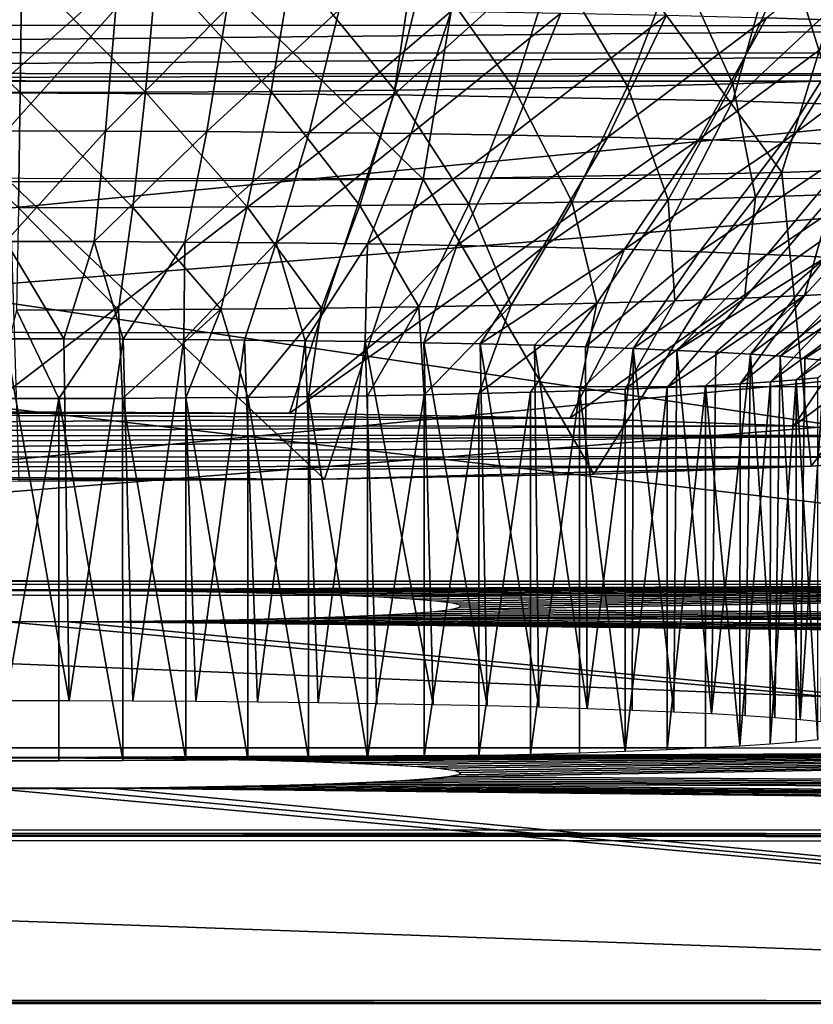
# Model space of a CAD drawing. Units: feet. Extents: x -1.5 to 14.1, y -6.7 to 1.5.
# Drawn here: x 12 to 12.3, y -3.3 to -3 of the extents above; entities that cross this region are included whole.
import ezdxf

# ---------------------------------------------------------------- set-up
doc = ezdxf.new("R2010")
doc.units = ezdxf.units.FT
doc.header["$MEASUREMENT"] = 0
doc.layers.get('0').update_dxf_attribs({"color": 255})
doc.layers.add('AFUWA-3-ARPM', color=4, linetype='Continuous')
doc.layers.add('AFUWA-P', color=2, linetype='Continuous')

# ---------------------------------------------------------------- blocks, each defined once
blk = doc.blocks.new('A$C2A7C6D99')
at = {"linetype": 'Continuous', "lineweight": 0}
for p, q in [((5.25551, 0.1396), (6.24364, 0.13939)), ((5.25551, 0.1396), (6.24364, 0.13939)), ((6.53721, -0.0509), (4.96243, -0.05056)), ((6.53721, -0.0509), (4.96243, -0.05056)), ((6.53721, -0.11436), (4.96243, -0.11403)), ((6.53721, -0.11436), (4.96243, -0.11403)), ((5.74916, -0.11797), (5.72582, -0.11802)), ((5.76239, -0.11906), (5.73796, -0.11909)), ((5.74916, -0.11797), (5.77248, -0.11803)), ((5.76239, -0.11906), (5.78667, -0.11897)), ((5.79524, -0.11821), (5.77248, -0.11803)), ((5.78667, -0.11897), (5.81066, -0.11881)), ((5.81709, -0.11849), (5.79524, -0.11821)), ((5.82662, -0.11867), (5.81066, -0.11881)), ((5.81709, -0.11849), (5.8377, -0.11888)), ((5.85651, -0.11936), (5.8377, -0.11888)), ((5.87316, -0.11993), (5.85651, -0.11936)), ((5.87316, -0.11993), (5.88741, -0.12057)), ((5.88741, -0.12057), (5.899, -0.12128)), ((5.899, -0.12128), (5.9076, -0.12204)), ((5.9131, -0.12283), (5.9076, -0.12204)), ((5.9131, -0.12283), (5.9154, -0.12364)), ((5.89255, -0.12676), (5.87935, -0.12743)), ((5.89255, -0.12676), (5.90292, -0.12603)), ((5.91025, -0.12526), (5.90292, -0.12603)), ((5.91444, -0.12446), (5.91025, -0.12526)), ((5.91444, -0.12446), (5.9154, -0.12364)), ((5.73543, -0.12963), (5.75885, -0.12964)), ((5.75885, -0.12964), (5.78197, -0.12953)), ((5.80439, -0.12931), (5.78197, -0.12953)), ((5.80439, -0.12931), (5.82578, -0.12898)), ((5.84572, -0.12855), (5.82578, -0.12898)), ((5.86366, -0.12803), (5.84572, -0.12855)), ((5.86366, -0.12803), (5.87935, -0.12743)), ((6.62806, -0.21159), (4.83784, -0.21121)), ((6.62806, -0.21159), (4.83784, -0.21121))]:
    blk.add_line(p, q, dxfattribs=at)

msp = doc.modelspace()

# ---------------------------------------------------------------- linework, layer by layer
at = {"layer": 'AFUWA-3-ARPM'}
for points in [[(12.11626, -2.8262, 13.11968), (11.93815, -2.82524, 13.14717), (11.93875, -2.98407, 13.07557)], [(12.11626, -2.8262, 13.11968), (11.93875, -2.98407, 13.07557), (12.09244, -2.9849, 13.05186)], [(12.26573, -2.8288, 13.04507), (12.11626, -2.8262, 13.11968), (12.09244, -2.9849, 13.05186)], [(12.09244, -2.9849, 13.05186), (12.22141, -2.98714, 12.98747), (12.26573, -2.8288, 13.04507)], [(12.22141, -2.98714, 12.98747), (12.38666, -2.83283, 12.92987), (12.26573, -2.8288, 13.04507)], [(12.22141, -2.98714, 12.98747), (12.32577, -2.99062, 12.88806), (12.38666, -2.83283, 12.92987)], [(10.5513, -2.85716, 11.40048), (13.32732, -3.26889, 11.39085), (10.54315, -3.2683, 11.4077)], [(13.32732, -3.26889, 11.39085), (10.5513, -2.85716, 11.40048), (13.31925, -2.85774, 11.38373)], [(12.24011, -3.01438, 12.20761), (12.12917, -2.86338, 12.05506), (12.28739, -2.86036, 12.1413)], [(12.33958, -3.01074, 12.3119), (12.24011, -3.01438, 12.20761), (12.28739, -2.86036, 12.1413)], [(11.94626, -3.01794, 12.10571), (11.94686, -2.86449, 12.02321), (12.10358, -3.01698, 12.13319)], [(11.94686, -2.86449, 12.02321), (12.12917, -2.86338, 12.05506), (12.10358, -3.01698, 12.13319)], [(12.10358, -3.01698, 12.13319), (12.12917, -2.86338, 12.05506), (12.24011, -3.01438, 12.20761)], [(12.23427, -2.95554, 12.94423), (12.29483, -2.90647, 12.93564), (12.26937, -2.95666, 12.91222)], [(12.19997, -2.93338, 12.16492), (12.22143, -2.98067, 12.22457), (12.24316, -2.93235, 12.19442)], [(12.2579, -2.97959, 12.25555), (12.24316, -2.93235, 12.19442), (12.22143, -2.98067, 12.22457)], [(12.28247, -2.93119, 12.22781), (12.24316, -2.93235, 12.19442), (12.2579, -2.97959, 12.25555)], [(11.95079, -2.9359, 12.09286), (11.90022, -2.93584, 12.09459), (11.9502, -2.98396, 12.13034)], [(11.9502, -2.98396, 12.13034), (11.90022, -2.93584, 12.09459), (11.90328, -2.9839, 12.13196)], [(11.99794, -2.98385, 12.13364), (11.95079, -2.9359, 12.09286), (11.9502, -2.98396, 12.13034)], [(11.95079, -2.9359, 12.09286), (11.99794, -2.98385, 12.13364), (12.00226, -2.93577, 12.0964)], [(12.04574, -2.98355, 12.14202), (12.00226, -2.93577, 12.0964), (11.99794, -2.98385, 12.13364)], [(12.05379, -2.93546, 12.10544), (12.00226, -2.93577, 12.0964), (12.04574, -2.98355, 12.14202)], [(12.04574, -2.98355, 12.14202), (12.09279, -2.98308, 12.15554), (12.05379, -2.93546, 12.10544)], [(12.05379, -2.93546, 12.10544), (12.09279, -2.98308, 12.15554), (12.1045, -2.93495, 12.12001)], [(12.13825, -2.98243, 12.17404), (12.1045, -2.93495, 12.12001), (12.09279, -2.98308, 12.15554)], [(12.1045, -2.93495, 12.12001), (12.13825, -2.98243, 12.17404), (12.1535, -2.93425, 12.13995)], [(12.18136, -2.98163, 12.19721), (12.1535, -2.93425, 12.13995), (12.13825, -2.98243, 12.17404)], [(12.1535, -2.93425, 12.13995), (12.18136, -2.98163, 12.19721), (12.19997, -2.93338, 12.16492)], [(12.22143, -2.98067, 12.22457), (12.19997, -2.93338, 12.16492), (12.18136, -2.98163, 12.19721)], [(13.328, -3.26477, 11.50891), (10.55029, -2.94213, 11.5201), (10.54391, -3.26418, 11.52576)], [(13.328, -3.26477, 11.50891), (13.32168, -2.94272, 11.50332), (10.55029, -2.94213, 11.5201)], [(12.51065, -2.94665, 14.15822), (11.39322, -2.94624, 14.16486), (11.40635, -2.95827, 14.17296)], [(12.51065, -2.94665, 14.15822), (11.40635, -2.95827, 14.17296), (12.4976, -2.95865, 14.16645)], [(11.98656, -2.95196, 13.04658), (11.94504, -2.99855, 13.00972), (11.94529, -2.95189, 13.04869)], [(11.98656, -2.95196, 13.04658), (11.98267, -2.99862, 13.0078), (11.94504, -2.99855, 13.00972)], [(11.98656, -2.95196, 13.04658), (12.02885, -2.95218, 13.04051), (11.98267, -2.99862, 13.0078)], [(11.98267, -2.99862, 13.0078), (12.02885, -2.95218, 13.04051), (12.02122, -2.99881, 13.00227)], [(12.02885, -2.95218, 13.04051), (12.07161, -2.95254, 13.0302), (12.02122, -2.99881, 13.00227)], [(12.02122, -2.99881, 13.00227), (12.07161, -2.95254, 13.0302), (12.06021, -2.99914, 12.99286)], [(12.11422, -2.95305, 13.01542), (12.06021, -2.99914, 12.99286), (12.07161, -2.95254, 13.0302)], [(12.11422, -2.95305, 13.01542), (12.09906, -2.99961, 12.97939), (12.06021, -2.99914, 12.99286)], [(12.15601, -2.95373, 12.99611), (12.09906, -2.99961, 12.97939), (12.11422, -2.95305, 13.01542)], [(12.09906, -2.99961, 12.97939), (12.15601, -2.95373, 12.99611), (12.13716, -3.00023, 12.96178)], [(12.19626, -2.95456, 12.97231), (12.13716, -3.00023, 12.96178), (12.15601, -2.95373, 12.99611)], [(12.13716, -3.00023, 12.96178), (12.19626, -2.95456, 12.97231), (12.17385, -3.00098, 12.94009)], [(12.23427, -2.95554, 12.94423), (12.17385, -3.00098, 12.94009), (12.19626, -2.95456, 12.97231)], [(12.4976, -2.95865, 14.16645), (11.40635, -2.95827, 14.17296), (11.4214, -2.96874, 14.17955)], [(12.4827, -2.96903, 14.17317), (12.4976, -2.95865, 14.16645), (11.4214, -2.96874, 14.17955)], [(12.23427, -2.95554, 12.94423), (12.20851, -3.00188, 12.91449), (12.17385, -3.00098, 12.94009)], [(12.26937, -2.95666, 12.91222), (12.20851, -3.00188, 12.91449), (12.23427, -2.95554, 12.94423)], [(12.20851, -3.00188, 12.91449), (12.26937, -2.95666, 12.91222), (12.24051, -3.0029, 12.8853)], [(12.30097, -2.9579, 12.87676), (12.24051, -3.0029, 12.8853), (12.26937, -2.95666, 12.91222)], [(12.24051, -3.0029, 12.8853), (12.30097, -2.9579, 12.87676), (12.26932, -3.00403, 12.85297)], [(11.4214, -2.96874, 14.17955), (11.43929, -2.97658, 14.18421), (12.4827, -2.96903, 14.17317)], [(11.43929, -2.97658, 14.18421), (12.46492, -2.97682, 14.17801), (12.4827, -2.96903, 14.17317)], [(12.46492, -2.97682, 14.17801), (11.43929, -2.97658, 14.18421), (11.45808, -2.97942, 14.18575)], [(11.45808, -2.97942, 14.18575), (12.44621, -2.97963, 14.17977), (12.46492, -2.97682, 14.17801)], [(11.45808, -2.97942, 14.18575), (11.45722, -3.07518, 14.19078), (12.44621, -2.97963, 14.17977)], [(11.45722, -3.07518, 14.19078), (12.44708, -3.07539, 14.18479), (12.44621, -2.97963, 14.17977)], [(12.18136, -2.98163, 12.19721), (12.1968, -3.02479, 12.25838), (12.22143, -2.98067, 12.22457)], [(12.23005, -3.02381, 12.28662), (12.22143, -2.98067, 12.22457), (12.1968, -3.02479, 12.25838)], [(12.22143, -2.98067, 12.22457), (12.23005, -3.02381, 12.28662), (12.2579, -2.97959, 12.25555)], [(12.25963, -3.02273, 12.31753), (12.2579, -2.97959, 12.25555), (12.23005, -3.02381, 12.28662)], [(11.90328, -2.9839, 12.13196), (11.94951, -3.02779, 12.17247), (11.9502, -2.98396, 12.13034)], [(11.93522, -3.10543, 12.97166), (12.09244, -2.9849, 13.05186), (11.93875, -2.98407, 13.07557)], [(12.05266, -3.106, 12.95541), (12.09244, -2.9849, 13.05186), (11.93522, -3.10543, 12.97166)], [(11.99305, -3.02769, 12.17547), (11.9502, -2.98396, 12.13034), (11.94951, -3.02779, 12.17247)], [(11.9502, -2.98396, 12.13034), (11.99305, -3.02769, 12.17547), (11.99794, -2.98385, 12.13364)], [(12.03663, -3.02742, 12.18312), (11.99794, -2.98385, 12.13364), (11.99305, -3.02769, 12.17547)], [(11.99794, -2.98385, 12.13364), (12.03663, -3.02742, 12.18312), (12.04574, -2.98355, 12.14202)], [(12.07952, -3.02699, 12.19544), (12.04574, -2.98355, 12.14202), (12.03663, -3.02742, 12.18312)], [(12.04574, -2.98355, 12.14202), (12.07952, -3.02699, 12.19544), (12.09279, -2.98308, 12.15554)], [(12.09244, -2.9849, 13.05186), (12.05266, -3.106, 12.95541), (12.22141, -2.98714, 12.98747)], [(12.12097, -3.0264, 12.2123), (12.09279, -2.98308, 12.15554), (12.07952, -3.02699, 12.19544)], [(12.09279, -2.98308, 12.15554), (12.12097, -3.0264, 12.2123), (12.13825, -2.98243, 12.17404)], [(12.13825, -2.98243, 12.17404), (12.12097, -3.0264, 12.2123), (12.16027, -3.02566, 12.23342)], [(12.13825, -2.98243, 12.17404), (12.16027, -3.02566, 12.23342), (12.18136, -2.98163, 12.19721)], [(12.1968, -3.02479, 12.25838), (12.18136, -2.98163, 12.19721), (12.16027, -3.02566, 12.23342)], [(12.05266, -3.106, 12.95541), (12.15941, -3.10782, 12.90336), (12.22141, -2.98714, 12.98747)], [(12.32577, -2.99062, 12.88806), (12.22141, -2.98714, 12.98747), (12.15941, -3.10782, 12.90336)], [(12.24461, -3.11071, 12.82066), (12.32577, -2.99062, 12.88806), (12.15941, -3.10782, 12.90336)], [(12.32577, -2.99062, 12.88806), (12.24461, -3.11071, 12.82066), (12.40023, -2.99538, 12.75162)], [(12.29878, -3.11428, 12.71827), (12.40023, -2.99538, 12.75162), (12.24461, -3.11071, 12.82066)], [(11.94504, -2.99855, 13.00972), (11.98267, -2.99862, 13.0078), (11.94477, -3.04064, 12.96652)], [(11.94477, -3.04064, 12.96652), (11.98267, -2.99862, 13.0078), (11.97839, -3.0407, 12.9648)], [(11.97839, -3.0407, 12.9648), (11.98267, -2.99862, 13.0078), (12.02122, -2.99881, 13.00227)], [(12.02122, -2.99881, 13.00227), (12.01283, -3.04088, 12.95986), (11.97839, -3.0407, 12.9648)], [(12.06021, -2.99914, 12.99286), (12.01283, -3.04088, 12.95986), (12.02122, -2.99881, 13.00227)], [(12.01283, -3.04088, 12.95986), (12.06021, -2.99914, 12.99286), (12.04766, -3.04117, 12.95146)], [(12.09906, -2.99961, 12.97939), (12.04766, -3.04117, 12.95146), (12.06021, -2.99914, 12.99286)], [(12.09906, -2.99961, 12.97939), (12.08237, -3.04159, 12.93942), (12.04766, -3.04117, 12.95146)], [(12.13716, -3.00023, 12.96178), (12.08237, -3.04159, 12.93942), (12.09906, -2.99961, 12.97939)], [(12.08237, -3.04159, 12.93942), (12.13716, -3.00023, 12.96178), (12.11641, -3.04214, 12.92369)], [(12.17385, -3.00098, 12.94009), (12.11641, -3.04214, 12.92369), (12.13716, -3.00023, 12.96178)], [(12.11641, -3.04214, 12.92369), (12.17385, -3.00098, 12.94009), (12.1492, -3.04282, 12.90431)], [(12.17385, -3.00098, 12.94009), (12.20851, -3.00188, 12.91449), (12.1492, -3.04282, 12.90431)], [(12.20851, -3.00188, 12.91449), (12.18016, -3.04362, 12.88144), (12.1492, -3.04282, 12.90431)], [(12.24051, -3.0029, 12.8853), (12.18016, -3.04362, 12.88144), (12.20851, -3.00188, 12.91449)], [(12.18016, -3.04362, 12.88144), (12.24051, -3.0029, 12.8853), (12.20875, -3.04453, 12.85536)], [(12.26932, -3.00403, 12.85297), (12.20875, -3.04453, 12.85536), (12.24051, -3.0029, 12.8853)], [(12.20875, -3.04453, 12.85536), (12.26932, -3.00403, 12.85297), (12.23449, -3.04554, 12.82648)], [(12.26932, -3.00403, 12.85297), (12.29451, -3.00525, 12.81803), (12.23449, -3.04554, 12.82648)], [(12.29451, -3.00525, 12.81803), (12.257, -3.04663, 12.79526), (12.23449, -3.04554, 12.82648)], [(12.24011, -3.01438, 12.20761), (12.33958, -3.01074, 12.3119), (12.2513, -3.12617, 12.37798)], [(12.30339, -3.12244, 12.48466), (12.2513, -3.12617, 12.37798), (12.33958, -3.01074, 12.3119)], [(12.24011, -3.01438, 12.20761), (12.16856, -3.12914, 12.29282), (12.10358, -3.01698, 12.13319)], [(12.16856, -3.12914, 12.29282), (12.24011, -3.01438, 12.20761), (12.2513, -3.12617, 12.37798)], [(12.44578, -3.01666, 14.06344), (11.45638, -3.09576, 14.07358), (11.45708, -3.01645, 14.06943)], [(12.44578, -3.01666, 14.06344), (12.4465, -3.09597, 14.06759), (11.45638, -3.09576, 14.07358)], [(12.10358, -3.01698, 12.13319), (12.0661, -3.13103, 12.23869), (11.94626, -3.01794, 12.10571)], [(11.94979, -3.13176, 12.21783), (11.94626, -3.01794, 12.10571), (12.0661, -3.13103, 12.23869)], [(12.0661, -3.13103, 12.23869), (12.10358, -3.01698, 12.13319), (12.16856, -3.12914, 12.29282)], [(12.24879, -3.06121, 12.37751), (12.26816, -3.06014, 12.40814), (12.28532, -3.02158, 12.35045)], [(12.25963, -3.02273, 12.31753), (12.24879, -3.06121, 12.37751), (12.28532, -3.02158, 12.35045)], [(12.07952, -3.02699, 12.19544), (12.10195, -3.06552, 12.25408), (12.12097, -3.0264, 12.2123)], [(12.13706, -3.06486, 12.27295), (12.12097, -3.0264, 12.2123), (12.10195, -3.06552, 12.25408)], [(12.16027, -3.02566, 12.23342), (12.12097, -3.0264, 12.2123), (12.13706, -3.06486, 12.27295)], [(12.1697, -3.06409, 12.29525), (12.16027, -3.02566, 12.23342), (12.13706, -3.06486, 12.27295)], [(12.16027, -3.02566, 12.23342), (12.1697, -3.06409, 12.29525), (12.1968, -3.02479, 12.25838)], [(12.1968, -3.02479, 12.25838), (12.1697, -3.06409, 12.29525), (12.19941, -3.06321, 12.32048)], [(12.23005, -3.02381, 12.28662), (12.1968, -3.02479, 12.25838), (12.19941, -3.06321, 12.32048)], [(12.22584, -3.06224, 12.34809), (12.23005, -3.02381, 12.28662), (12.19941, -3.06321, 12.32048)], [(12.24879, -3.06121, 12.37751), (12.25963, -3.02273, 12.31753), (12.22584, -3.06224, 12.34809)], [(12.23005, -3.02381, 12.28662), (12.22584, -3.06224, 12.34809), (12.25963, -3.02273, 12.31753)], [(11.98766, -3.06667, 12.22117), (11.94951, -3.02779, 12.17247), (11.94877, -3.06677, 12.21849)], [(11.94951, -3.02779, 12.17247), (11.98766, -3.06667, 12.22117), (11.99305, -3.02769, 12.17547)], [(11.99305, -3.02769, 12.17547), (11.98766, -3.06667, 12.22117), (12.0266, -3.06643, 12.22801)], [(11.99305, -3.02769, 12.17547), (12.0266, -3.06643, 12.22801), (12.03663, -3.02742, 12.18312)], [(12.06491, -3.06605, 12.23901), (12.03663, -3.02742, 12.18312), (12.0266, -3.06643, 12.22801)], [(12.03663, -3.02742, 12.18312), (12.06491, -3.06605, 12.23901), (12.07952, -3.02699, 12.19544)], [(12.10195, -3.06552, 12.25408), (12.07952, -3.02699, 12.19544), (12.06491, -3.06605, 12.23901)], [(11.94448, -3.07765, 12.91989), (11.94477, -3.04064, 12.96652), (11.96679, -3.07768, 12.91903)], [(11.97839, -3.0407, 12.9648), (11.96679, -3.07768, 12.91903), (11.94477, -3.04064, 12.96652)], [(11.96679, -3.07768, 12.91903), (11.97839, -3.0407, 12.9648), (11.98944, -3.07777, 12.91649)], [(11.97839, -3.0407, 12.9648), (12.01283, -3.04088, 12.95986), (11.98944, -3.07777, 12.91649)], [(11.98944, -3.07777, 12.91649), (12.01283, -3.04088, 12.95986), (12.01244, -3.07792, 12.91228)], [(12.01244, -3.07792, 12.91228), (12.01283, -3.04088, 12.95986), (12.04766, -3.04117, 12.95146)], [(12.01244, -3.07792, 12.91228), (12.04766, -3.04117, 12.95146), (12.03561, -3.07813, 12.90632)], [(12.0587, -3.0784, 12.8985), (12.03561, -3.07813, 12.90632), (12.04766, -3.04117, 12.95146)], [(12.0587, -3.0784, 12.8985), (12.04766, -3.04117, 12.95146), (12.08237, -3.04159, 12.93942)], [(12.0587, -3.0784, 12.8985), (12.08237, -3.04159, 12.93942), (12.08147, -3.07874, 12.88882)], [(12.08147, -3.07874, 12.88882), (12.08237, -3.04159, 12.93942), (12.11641, -3.04214, 12.92369)], [(12.08147, -3.07874, 12.88882), (12.11641, -3.04214, 12.92369), (12.10384, -3.07914, 12.87726)], [(12.10384, -3.07914, 12.87726), (12.11641, -3.04214, 12.92369), (12.1492, -3.04282, 12.90431)], [(12.10384, -3.07914, 12.87726), (12.1492, -3.04282, 12.90431), (12.12532, -3.07961, 12.86389)], [(12.18016, -3.04362, 12.88144), (12.12532, -3.07961, 12.86389), (12.1492, -3.04282, 12.90431)], [(12.12532, -3.07961, 12.86389), (12.18016, -3.04362, 12.88144), (12.14598, -3.08014, 12.84874)], [(12.14598, -3.08014, 12.84874), (12.18016, -3.04362, 12.88144), (12.16539, -3.08072, 12.83197)], [(12.16539, -3.08072, 12.83197), (12.18016, -3.04362, 12.88144), (12.20875, -3.04453, 12.85536)], [(12.16539, -3.08072, 12.83197), (12.20875, -3.04453, 12.85536), (12.18351, -3.08136, 12.81367)], [(12.18351, -3.08136, 12.81367), (12.20875, -3.04453, 12.85536), (12.23449, -3.04554, 12.82648)], [(12.18351, -3.08136, 12.81367), (12.23449, -3.04554, 12.82648), (12.20008, -3.08205, 12.79403)], [(12.257, -3.04663, 12.79526), (12.20008, -3.08205, 12.79403), (12.23449, -3.04554, 12.82648)], [(12.20008, -3.08205, 12.79403), (12.257, -3.04663, 12.79526), (12.21498, -3.08277, 12.77328)], [(12.21498, -3.08277, 12.77328), (12.257, -3.04663, 12.79526), (12.22815, -3.08353, 12.75151)], [(12.257, -3.04663, 12.79526), (12.276, -3.04778, 12.76226), (12.22815, -3.08353, 12.75151)], [(12.22815, -3.08353, 12.75151), (12.276, -3.04778, 12.76226), (12.23943, -3.08431, 12.72916)], [(12.23943, -3.08431, 12.72916), (12.276, -3.04778, 12.76226), (12.29132, -3.04897, 12.72806)], [(12.23943, -3.08431, 12.72916), (12.29132, -3.04897, 12.72806), (12.24887, -3.08512, 12.70621)], [(12.30294, -3.05019, 12.69322), (12.24887, -3.08512, 12.70621), (12.29132, -3.04897, 12.72806)], [(12.24887, -3.08512, 12.70621), (12.30294, -3.05019, 12.69322), (12.25642, -3.08592, 12.68309)], [(12.24879, -3.06121, 12.37751), (12.2242, -3.0948, 12.42892), (12.26816, -3.06014, 12.40814)], [(12.23574, -3.09405, 12.45044), (12.26816, -3.06014, 12.40814), (12.2242, -3.0948, 12.42892)], [(12.24561, -3.09327, 12.47271), (12.284, -3.05905, 12.43942), (12.23574, -3.09405, 12.45044)], [(12.23574, -3.09405, 12.45044), (12.284, -3.05905, 12.43942), (12.26816, -3.06014, 12.40814)], [(12.2538, -3.09247, 12.49569), (12.29643, -3.05795, 12.47085), (12.24561, -3.09327, 12.47271)], [(12.24561, -3.09327, 12.47271), (12.29643, -3.05795, 12.47085), (12.284, -3.05905, 12.43942)], [(12.1697, -3.06409, 12.29525), (12.16307, -3.09744, 12.35326), (12.19941, -3.06321, 12.32048)], [(12.18044, -3.09684, 12.3704), (12.19941, -3.06321, 12.32048), (12.16307, -3.09744, 12.35326)], [(12.19649, -3.0962, 12.38881), (12.22584, -3.06224, 12.34809), (12.18044, -3.09684, 12.3704)], [(12.18044, -3.09684, 12.3704), (12.22584, -3.06224, 12.34809), (12.19941, -3.06321, 12.32048)], [(12.21109, -3.09552, 12.40833), (12.24879, -3.06121, 12.37751), (12.19649, -3.0962, 12.38881)], [(12.24879, -3.06121, 12.37751), (12.22584, -3.06224, 12.34809), (12.19649, -3.0962, 12.38881)], [(12.2242, -3.0948, 12.42892), (12.24879, -3.06121, 12.37751), (12.21109, -3.09552, 12.40833)], [(11.96489, -3.10041, 12.26831), (11.94877, -3.06677, 12.21849), (11.94053, -3.10043, 12.26754)], [(11.96489, -3.10041, 12.26831), (11.98766, -3.06667, 12.22117), (11.94877, -3.06677, 12.21849)], [(11.98917, -3.10032, 12.27089), (11.98766, -3.06667, 12.22117), (11.96489, -3.10041, 12.26831)], [(11.98917, -3.10032, 12.27089), (12.0266, -3.06643, 12.22801), (11.98766, -3.06667, 12.22117)], [(11.98917, -3.10032, 12.27089), (12.01321, -3.10016, 12.27527), (12.0266, -3.06643, 12.22801)], [(12.0368, -3.09995, 12.28143), (12.0266, -3.06643, 12.22801), (12.01321, -3.10016, 12.27527)], [(12.0368, -3.09995, 12.28143), (12.06491, -3.06605, 12.23901), (12.0266, -3.06643, 12.22801)], [(12.0599, -3.09967, 12.28935), (12.06491, -3.06605, 12.23901), (12.0368, -3.09995, 12.28143)], [(12.08236, -3.09934, 12.29899), (12.10195, -3.06552, 12.25408), (12.0599, -3.09967, 12.28935)], [(12.10195, -3.06552, 12.25408), (12.06491, -3.06605, 12.23901), (12.0599, -3.09967, 12.28935)], [(12.10399, -3.09894, 12.31025), (12.10195, -3.06552, 12.25408), (12.08236, -3.09934, 12.29899)], [(12.10195, -3.06552, 12.25408), (12.10399, -3.09894, 12.31025), (12.13706, -3.06486, 12.27295)], [(12.12474, -3.09849, 12.32311), (12.13706, -3.06486, 12.27295), (12.10399, -3.09894, 12.31025)], [(12.14449, -3.09799, 12.33748), (12.1697, -3.06409, 12.29525), (12.12474, -3.09849, 12.32311)], [(12.12474, -3.09849, 12.32311), (12.1697, -3.06409, 12.29525), (12.13706, -3.06486, 12.27295)], [(12.16307, -3.09744, 12.35326), (12.1697, -3.06409, 12.29525), (12.14449, -3.09799, 12.33748)], [(11.45637, -3.17094, 14.1958), (12.44708, -3.07539, 14.18479), (11.45722, -3.07518, 14.19078)], [(11.45637, -3.17094, 14.1958), (12.44796, -3.17115, 14.1898), (12.44708, -3.07539, 14.18479)], [(11.96884, -3.21536, 12.92364), (11.94448, -3.21532, 12.9247), (11.94448, -3.07765, 12.91989)], [(11.96679, -3.07768, 12.91903), (11.96884, -3.21536, 12.92364), (11.94448, -3.07765, 12.91989)], [(11.96679, -3.07768, 12.91903), (11.98944, -3.07777, 12.91649), (11.96884, -3.21536, 12.92364)], [(11.96884, -3.21536, 12.92364), (11.98944, -3.07777, 12.91649), (11.99308, -3.21546, 12.92076)], [(12.01244, -3.07792, 12.91228), (11.99308, -3.21546, 12.92076), (11.98944, -3.07777, 12.91649)], [(12.01244, -3.07792, 12.91228), (12.01706, -3.21563, 12.91609), (11.99308, -3.21546, 12.92076)], [(12.01706, -3.21563, 12.91609), (12.01244, -3.07792, 12.91228), (12.03561, -3.07813, 12.90632)], [(12.04058, -3.21585, 12.90964), (12.01706, -3.21563, 12.91609), (12.03561, -3.07813, 12.90632)], [(12.03561, -3.07813, 12.90632), (12.0587, -3.0784, 12.8985), (12.04058, -3.21585, 12.90964)], [(12.04058, -3.21585, 12.90964), (12.0587, -3.0784, 12.8985), (12.06358, -3.21614, 12.90145)], [(12.08147, -3.07874, 12.88882), (12.06358, -3.21614, 12.90145), (12.0587, -3.0784, 12.8985)], [(12.08147, -3.07874, 12.88882), (12.08592, -3.21648, 12.89154), (12.06358, -3.21614, 12.90145)], [(12.10741, -3.21689, 12.88001), (12.08592, -3.21648, 12.89154), (12.08147, -3.07874, 12.88882)], [(12.10384, -3.07914, 12.87726), (12.10741, -3.21689, 12.88001), (12.08147, -3.07874, 12.88882)], [(12.10741, -3.21689, 12.88001), (12.10384, -3.07914, 12.87726), (12.128, -3.21734, 12.8669)], [(12.128, -3.21734, 12.8669), (12.10384, -3.07914, 12.87726), (12.12532, -3.07961, 12.86389)], [(12.12532, -3.07961, 12.86389), (12.14758, -3.21785, 12.85229), (12.128, -3.21734, 12.8669)], [(12.12532, -3.07961, 12.86389), (12.14598, -3.08014, 12.84874), (12.14758, -3.21785, 12.85229)], [(12.16596, -3.21841, 12.83629), (12.14758, -3.21785, 12.85229), (12.14598, -3.08014, 12.84874)], [(12.16539, -3.08072, 12.83197), (12.16596, -3.21841, 12.83629), (12.14598, -3.08014, 12.84874)], [(12.16539, -3.08072, 12.83197), (12.18351, -3.08136, 12.81367), (12.16596, -3.21841, 12.83629)], [(12.16596, -3.21841, 12.83629), (12.18351, -3.08136, 12.81367), (12.18313, -3.21902, 12.81894)], [(12.18351, -3.08136, 12.81367), (12.19896, -3.21967, 12.80034), (12.18313, -3.21902, 12.81894)], [(12.18351, -3.08136, 12.81367), (12.20008, -3.08205, 12.79403), (12.19896, -3.21967, 12.80034)], [(12.21331, -3.22036, 12.78065), (12.19896, -3.21967, 12.80034), (12.20008, -3.08205, 12.79403)], [(12.21498, -3.08277, 12.77328), (12.21331, -3.22036, 12.78065), (12.20008, -3.08205, 12.79403)], [(12.21498, -3.08277, 12.77328), (12.22815, -3.08353, 12.75151), (12.21331, -3.22036, 12.78065)], [(12.21331, -3.22036, 12.78065), (12.22815, -3.08353, 12.75151), (12.22618, -3.22108, 12.75991)], [(12.22815, -3.08353, 12.75151), (12.23746, -3.22184, 12.73825), (12.22618, -3.22108, 12.75991)], [(12.22815, -3.08353, 12.75151), (12.23943, -3.08431, 12.72916), (12.23746, -3.22184, 12.73825)], [(12.24706, -3.22262, 12.71585), (12.23746, -3.22184, 12.73825), (12.23943, -3.08431, 12.72916)], [(12.24887, -3.08512, 12.70621), (12.24706, -3.22262, 12.71585), (12.23943, -3.08431, 12.72916)], [(12.24887, -3.08512, 12.70621), (12.25642, -3.08592, 12.68309), (12.24706, -3.22262, 12.71585)], [(12.24706, -3.22262, 12.71585), (12.25642, -3.08592, 12.68309), (12.25497, -3.22342, 12.69277)], [(12.24561, -3.09327, 12.47271), (12.2357, -3.23172, 12.45527), (12.24561, -3.23094, 12.47758)], [(12.2357, -3.23172, 12.45527), (12.24561, -3.09327, 12.47271), (12.23574, -3.09405, 12.45044)], [(12.2538, -3.23014, 12.50056), (12.2538, -3.09247, 12.49569), (12.24561, -3.09327, 12.47271)], [(12.24561, -3.09327, 12.47271), (12.24561, -3.23094, 12.47758), (12.2538, -3.23014, 12.50056)], [(11.45638, -3.09576, 14.07358), (12.4465, -3.09597, 14.06759), (11.45567, -3.17506, 14.07775)], [(12.4465, -3.09597, 14.06759), (12.44722, -3.17527, 14.07175), (11.45567, -3.17506, 14.07775)], [(12.16307, -3.09744, 12.35326), (12.14448, -3.23566, 12.34232), (12.16308, -3.23511, 12.35815)], [(12.16307, -3.09744, 12.35326), (12.14449, -3.09799, 12.33748), (12.14448, -3.23566, 12.34232)], [(12.18044, -3.23451, 12.3753), (12.18044, -3.09684, 12.3704), (12.16307, -3.09744, 12.35326)], [(12.18044, -3.23451, 12.3753), (12.16307, -3.09744, 12.35326), (12.16308, -3.23511, 12.35815)], [(12.19645, -3.23387, 12.39368), (12.19649, -3.0962, 12.38881), (12.18044, -3.23451, 12.3753)], [(12.18044, -3.09684, 12.3704), (12.18044, -3.23451, 12.3753), (12.19649, -3.0962, 12.38881)], [(12.21109, -3.09552, 12.40833), (12.19645, -3.23387, 12.39368), (12.21107, -3.23319, 12.41323)], [(12.19645, -3.23387, 12.39368), (12.21109, -3.09552, 12.40833), (12.19649, -3.0962, 12.38881)], [(12.21109, -3.09552, 12.40833), (12.21107, -3.23319, 12.41323), (12.22417, -3.23247, 12.43381)], [(12.22417, -3.23247, 12.43381), (12.2242, -3.0948, 12.42892), (12.21109, -3.09552, 12.40833)], [(12.2357, -3.23172, 12.45527), (12.23574, -3.09405, 12.45044), (12.22417, -3.23247, 12.43381)], [(12.2242, -3.0948, 12.42892), (12.22417, -3.23247, 12.43381), (12.23574, -3.09405, 12.45044)], [(11.96489, -3.10041, 12.26831), (11.94053, -3.23811, 12.27235), (11.96496, -3.23808, 12.27312)], [(11.94053, -3.10043, 12.26754), (11.94053, -3.23811, 12.27235), (11.96489, -3.10041, 12.26831)], [(11.96489, -3.10041, 12.26831), (11.98924, -3.23799, 12.27572), (11.98917, -3.10032, 12.27089)], [(11.96489, -3.10041, 12.26831), (11.96496, -3.23808, 12.27312), (11.98924, -3.23799, 12.27572)], [(12.01323, -3.23783, 12.28012), (12.01321, -3.10016, 12.27527), (11.98917, -3.10032, 12.27089)], [(11.98917, -3.10032, 12.27089), (11.98924, -3.23799, 12.27572), (12.01323, -3.23783, 12.28012)], [(12.03686, -3.23762, 12.28631), (12.0368, -3.09995, 12.28143), (12.01321, -3.10016, 12.27527)], [(12.01321, -3.10016, 12.27527), (12.01323, -3.23783, 12.28012), (12.03686, -3.23762, 12.28631)], [(12.0599, -3.09967, 12.28935), (12.0368, -3.09995, 12.28143), (12.05995, -3.23734, 12.29424)], [(12.05995, -3.23734, 12.29424), (12.0368, -3.09995, 12.28143), (12.03686, -3.23762, 12.28631)], [(12.08236, -3.09934, 12.29899), (12.0599, -3.09967, 12.28935), (12.08235, -3.23701, 12.30384)], [(12.05995, -3.23734, 12.29424), (12.08235, -3.23701, 12.30384), (12.0599, -3.09967, 12.28935)], [(12.08235, -3.23701, 12.30384), (12.10399, -3.09894, 12.31025), (12.08236, -3.09934, 12.29899)], [(12.10402, -3.23661, 12.31511), (12.10399, -3.09894, 12.31025), (12.08235, -3.23701, 12.30384)], [(12.10399, -3.09894, 12.31025), (12.10402, -3.23661, 12.31511), (12.12474, -3.09849, 12.32311)], [(12.12474, -3.09849, 12.32311), (12.10402, -3.23661, 12.31511), (12.12478, -3.23616, 12.32796)], [(12.12478, -3.23616, 12.32796), (12.14449, -3.09799, 12.33748), (12.12474, -3.09849, 12.32311)], [(12.12478, -3.23616, 12.32796), (12.14448, -3.23566, 12.34232), (12.14449, -3.09799, 12.33748)], [(11.63371, -3.11103, 12.81152), (12.15941, -3.10782, 12.90336), (11.81891, -3.10616, 12.95081)], [(12.15941, -3.10782, 12.90336), (11.63371, -3.11103, 12.81152), (12.24461, -3.11071, 12.82066)], [(12.05266, -3.106, 12.95541), (11.93522, -3.10543, 12.97166), (11.81891, -3.10616, 12.95081)], [(12.15941, -3.10782, 12.90336), (12.05266, -3.106, 12.95541), (11.81891, -3.10616, 12.95081)], [(12.29878, -3.11428, 12.71827), (12.24461, -3.11071, 12.82066), (11.58162, -3.11475, 12.70484)], [(12.24461, -3.11071, 12.82066), (11.63371, -3.11103, 12.81152), (11.58162, -3.11475, 12.70484)], [(12.29878, -3.11428, 12.71827), (11.58162, -3.11475, 12.70484), (11.56536, -3.11885, 12.58747)], [(11.58622, -3.12291, 12.47123), (12.29878, -3.11428, 12.71827), (11.56536, -3.11885, 12.58747)], [(12.29878, -3.11428, 12.71827), (11.58622, -3.12291, 12.47123), (12.31965, -3.11834, 12.60203)], [(12.30339, -3.12244, 12.48466), (12.31965, -3.11834, 12.60203), (11.58622, -3.12291, 12.47123)], [(11.64039, -3.12649, 12.36883), (12.30339, -3.12244, 12.48466), (11.58622, -3.12291, 12.47123)], [(12.2513, -3.12617, 12.37798), (12.30339, -3.12244, 12.48466), (11.64039, -3.12649, 12.36883)], [(11.64039, -3.12649, 12.36883), (11.7256, -3.12937, 12.28614), (12.2513, -3.12617, 12.37798)], [(11.7256, -3.12937, 12.28614), (12.0661, -3.13103, 12.23869), (12.2513, -3.12617, 12.37798)], [(12.2513, -3.12617, 12.37798), (12.0661, -3.13103, 12.23869), (12.16856, -3.12914, 12.29282)], [(11.7256, -3.12937, 12.28614), (11.83235, -3.13119, 12.23409), (12.0661, -3.13103, 12.23869)], [(12.0661, -3.13103, 12.23869), (11.83235, -3.13119, 12.23409), (11.94979, -3.13176, 12.21783)], [(12.73978, -3.23338, 14.22725), (12.73978, -3.16992, 14.22504), (11.165, -3.16958, 14.23457)], [(11.165, -3.16958, 14.23457), (11.165, -3.23305, 14.23678), (12.73978, -3.23338, 14.22725)], [(11.165, -3.16958, 14.23457), (12.73978, -3.16992, 14.22504), (11.94587, -3.17353, 14.12153)], [(12.44796, -3.17115, 14.1898), (11.45637, -3.17094, 14.1958), (11.45567, -3.17506, 14.07775)], [(12.44722, -3.17527, 14.07175), (12.44796, -3.17115, 14.1898), (11.45567, -3.17506, 14.07775)], [(12.73978, -3.16992, 14.22504), (11.96926, -3.17356, 14.12057), (11.94587, -3.17353, 14.12153)], [(11.99219, -3.17371, 14.11639), (11.96926, -3.17356, 14.12057), (12.73978, -3.16992, 14.22504)], [(12.73978, -3.16992, 14.22504), (12.0143, -3.17397, 14.10906), (11.99219, -3.17371, 14.11639)], [(12.73978, -3.16992, 14.22504), (12.03526, -3.17433, 14.09869), (12.0143, -3.17397, 14.10906)], [(12.03526, -3.17433, 14.09869), (12.73978, -3.16992, 14.22504), (12.05457, -3.17479, 14.0855)], [(12.05457, -3.17479, 14.0855), (12.73978, -3.16992, 14.22504), (12.07178, -3.17534, 14.06982)], [(12.73978, -3.16992, 14.22504), (12.08665, -3.17596, 14.05189), (12.07178, -3.17534, 14.06982)], [(12.73978, -3.16992, 14.22504), (12.09894, -3.17666, 14.03197), (12.08665, -3.17596, 14.05189)], [(12.10831, -3.17741, 14.01059), (12.09894, -3.17666, 14.03197), (12.73978, -3.16992, 14.22504)], [(12.11459, -3.17819, 13.98818), (12.10831, -3.17741, 14.01059), (12.73978, -3.16992, 14.22504)], [(12.11756, -3.17981, 13.94167), (12.73978, -3.16992, 14.22504), (12.11417, -3.18062, 13.9186)], [(13.00703, -3.1863, 13.75589), (12.11417, -3.18062, 13.9186), (12.73978, -3.16992, 14.22504)], [(12.11459, -3.17819, 13.98818), (12.73978, -3.16992, 14.22504), (12.1177, -3.17899, 13.96508)], [(12.11756, -3.17981, 13.94167), (12.1177, -3.17899, 13.96508), (12.73978, -3.16992, 14.22504)], [(13.00703, -3.1863, 13.75589), (12.05297, -3.18399, 13.82202), (12.07037, -3.18345, 13.83749)], [(12.07037, -3.18345, 13.83749), (12.08546, -3.18283, 13.85524), (13.00703, -3.1863, 13.75589)], [(13.00703, -3.1863, 13.75589), (12.08546, -3.18283, 13.85524), (12.09799, -3.18214, 13.87501)], [(13.00703, -3.1863, 13.75589), (12.09799, -3.18214, 13.87501), (12.10761, -3.1814, 13.89627)], [(13.00703, -3.1863, 13.75589), (12.10761, -3.1814, 13.89627), (12.11417, -3.18062, 13.9186)], [(11.94384, -3.1852, 13.78731), (12.83083, -3.266, 11.47349), (11.04061, -3.26562, 11.48432)], [(11.96725, -3.18518, 13.78798), (12.83083, -3.266, 11.47349), (11.94384, -3.1852, 13.78731)], [(11.96725, -3.18518, 13.78798), (11.99022, -3.18504, 13.79189), (13.20799, -3.1985, 13.40662)], [(13.20799, -3.1985, 13.40662), (12.83083, -3.266, 11.47349), (11.96725, -3.18518, 13.78798)], [(12.01242, -3.1848, 13.79895), (13.20799, -3.1985, 13.40662), (11.99022, -3.18504, 13.79189)], [(12.01242, -3.1848, 13.79895), (12.0335, -3.18444, 13.80906), (13.13063, -3.19448, 13.52167)], [(13.20799, -3.1985, 13.40662), (12.01242, -3.1848, 13.79895), (13.13063, -3.19448, 13.52167)], [(13.13063, -3.19448, 13.52167), (12.0335, -3.18444, 13.80906), (12.05297, -3.18399, 13.82202)], [(13.13063, -3.19448, 13.52167), (12.05297, -3.18399, 13.82202), (13.00703, -3.1863, 13.75589)], [(12.73978, -3.23338, 14.22725), (11.165, -3.23305, 14.23678), (11.95173, -3.23699, 14.12382)], [(11.95173, -3.23699, 14.12382), (11.165, -3.23305, 14.23678), (11.92839, -3.23704, 14.12233)], [(12.73978, -3.23338, 14.22725), (11.95173, -3.23699, 14.12382), (11.97505, -3.23705, 14.12204)], [(11.99781, -3.23723, 14.11706), (12.73978, -3.23338, 14.22725), (11.97505, -3.23705, 14.12204)], [(12.73978, -3.23338, 14.22725), (11.99781, -3.23723, 14.11706), (12.01966, -3.23751, 14.10897)], [(12.01966, -3.23751, 14.10897), (12.04027, -3.2379, 14.09786), (12.73978, -3.23338, 14.22725)], [(12.04027, -3.2379, 14.09786), (12.05907, -3.23838, 14.08402), (12.73978, -3.23338, 14.22725)], [(12.73978, -3.23338, 14.22725), (12.05907, -3.23838, 14.08402), (12.07572, -3.23895, 14.06776)], [(12.73978, -3.23338, 14.22725), (12.07572, -3.23895, 14.06776), (12.08998, -3.23959, 14.0493)], [(12.73978, -3.23338, 14.22725), (12.08998, -3.23959, 14.0493), (12.10157, -3.2403, 14.02896)], [(12.73978, -3.23338, 14.22725), (12.10157, -3.2403, 14.02896), (12.11017, -3.24106, 14.00729)], [(12.11567, -3.24185, 13.98468), (12.73978, -3.23338, 14.22725), (12.11017, -3.24106, 14.00729)], [(12.73978, -3.23338, 14.22725), (12.11701, -3.24348, 13.93807), (12.11282, -3.24428, 13.91516)], [(12.73978, -3.23338, 14.22725), (12.11282, -3.24428, 13.91516), (13.00703, -3.24976, 13.7581)], [(12.73978, -3.23338, 14.22725), (12.11567, -3.24185, 13.98468), (12.11797, -3.24266, 13.96145)], [(12.11701, -3.24348, 13.93807), (12.73978, -3.23338, 14.22725), (12.11797, -3.24266, 13.96145)], [(12.06623, -3.24705, 13.83562), (12.04829, -3.24757, 13.82075), (13.13063, -3.25794, 13.52389)], [(12.06623, -3.24705, 13.83562), (13.00703, -3.24976, 13.7581), (12.08192, -3.24645, 13.85282)], [(13.13063, -3.25794, 13.52389), (13.00703, -3.24976, 13.7581), (12.06623, -3.24705, 13.83562)], [(13.00703, -3.24976, 13.7581), (12.09512, -3.24578, 13.87211), (12.08192, -3.24645, 13.85282)], [(12.09512, -3.24578, 13.87211), (13.00703, -3.24976, 13.7581), (12.10549, -3.24505, 13.89306)], [(13.00703, -3.24976, 13.7581), (12.11282, -3.24428, 13.91516), (12.10549, -3.24505, 13.89306)], [(11.938, -3.24865, 13.78986), (11.04061, -3.32909, 11.48654), (12.83083, -3.32946, 11.47571)], [(11.938, -3.24865, 13.78986), (12.83083, -3.32946, 11.47571), (11.96142, -3.24866, 13.78972)], [(11.98454, -3.24855, 13.79283), (11.96142, -3.24866, 13.78972), (12.83083, -3.32946, 11.47571)], [(12.00696, -3.24833, 13.79911), (11.98454, -3.24855, 13.79283), (13.20799, -3.26196, 13.40884)], [(11.98454, -3.24855, 13.79283), (12.83083, -3.32946, 11.47571), (13.20799, -3.26196, 13.40884)], [(12.00696, -3.24833, 13.79911), (13.13063, -3.25794, 13.52389), (12.02835, -3.248, 13.80847)], [(13.20799, -3.26196, 13.40884), (13.13063, -3.25794, 13.52389), (12.00696, -3.24833, 13.79911)], [(13.13063, -3.25794, 13.52389), (12.04829, -3.24757, 13.82075), (12.02835, -3.248, 13.80847)], [(10.54315, -3.2683, 11.4077), (13.328, -3.26477, 11.50891), (10.54391, -3.26418, 11.52576)], [(13.328, -3.26477, 11.50891), (10.54315, -3.2683, 11.4077), (13.32732, -3.26889, 11.39085)], [(11.04061, -3.26562, 11.48432), (12.83063, -3.26715, 11.4407), (11.04041, -3.26677, 11.45153)], [(12.83083, -3.266, 11.47349), (12.83063, -3.26715, 11.4407), (11.04061, -3.26562, 11.48432)], [(11.04041, -3.26677, 11.45153), (12.83063, -3.26715, 11.4407), (12.83063, -3.33061, 11.44292)], [(12.83063, -3.33061, 11.44292), (11.04041, -3.33023, 11.45375), (11.04041, -3.26677, 11.45153)], [(11.04041, -3.33023, 11.45375), (12.83063, -3.33061, 11.44292), (11.04061, -3.32909, 11.48654)], [(12.83083, -3.32946, 11.47571), (11.04061, -3.32909, 11.48654), (12.83063, -3.33061, 11.44292)]]:
    msp.add_3dface(points, dxfattribs=at)

# ---------------------------------------------------------------- block references
at = {"layer": 'AFUWA-P'}
msp.add_blockref('A$C2A7C6D99', (6.20254, -3.11924), dxfattribs=at)

doc.saveas('drawing.dxf')
